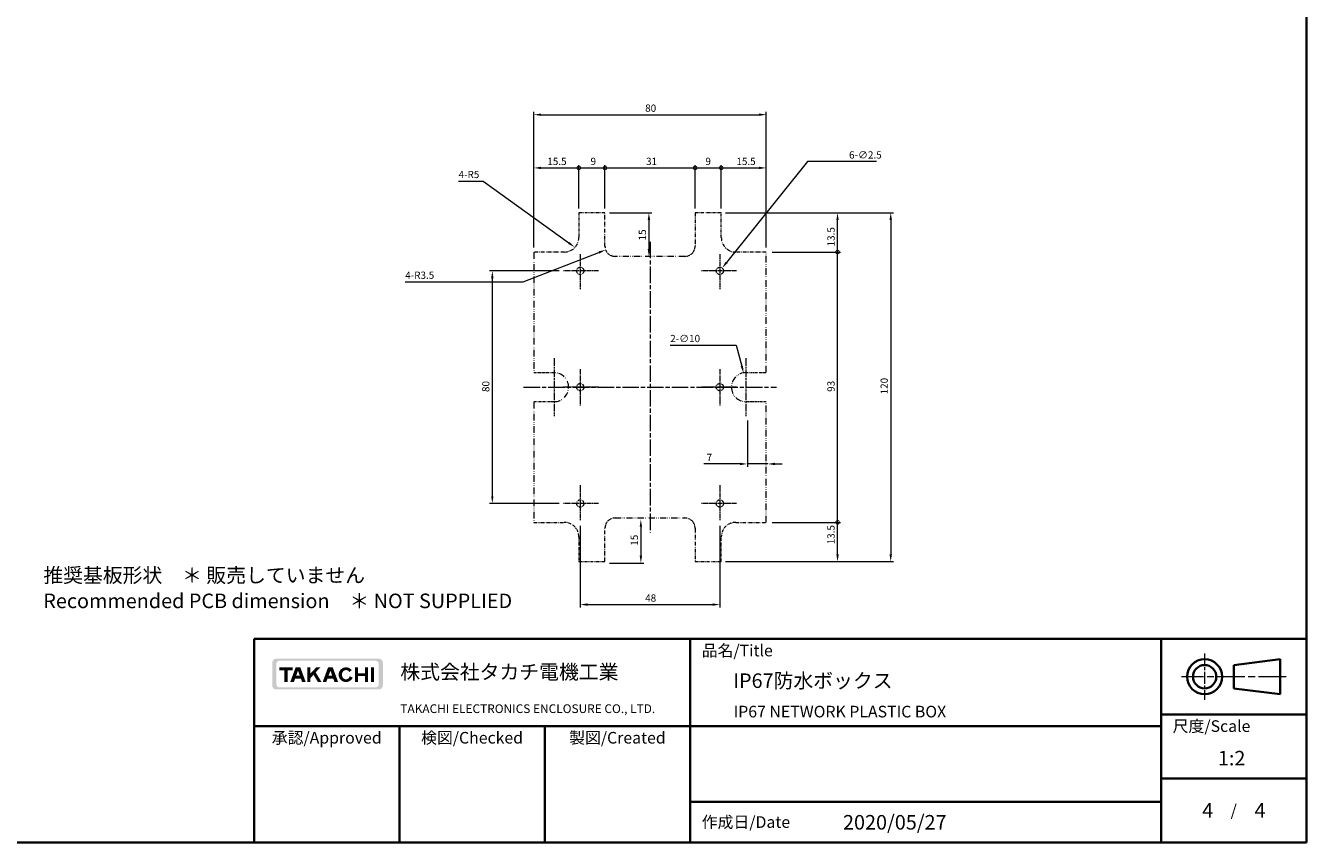
# Model space of a CAD drawing. Units: millimetres. Extents: x -431 to 2336, y -53 to 509.
# Drawn here: x 1896 to 2336, y -53 to 228 of the extents above; entities that cross this region are included whole.
import ezdxf
from ezdxf.enums import TextEntityAlignment as Align

# ---------------------------------------------------------------- set-up
doc = ezdxf.new("R2010")
doc.units = ezdxf.units.MM
doc.linetypes.add('CHAIN', pattern=[0.35429999999999995, 0.2362, -0.0295, 0.0591, -0.0295])
doc.linetypes.add('DASH_DOUBLE_DOT', pattern=[0.43979999999999997, 0.24, -0.06, 0.0098, -0.06, 0.01, -0.06])
doc.layers.get('Defpoints').update_dxf_attribs({"lineweight": 25})
for name, color, linetype, lineweight in [('Border (ISO)', 7, 'Continuous', 35), ('Center Mark (ISO)', 131, 'Continuous', 18), ('Centerline (ISO)', 131, 'Continuous', 18), ('Dimension (ISO)', 7, 'Continuous', 18), ('Hatch (ISO)', 1, 'Continuous', 18), ('Symbol (ISO)', 7, 'Continuous', 18), ('Title (ISO)', 7, 'Continuous', 35), ('Visible (ISO)', 7, 'Continuous', 35)]:
    doc.layers.add(name, color=color, linetype=linetype, lineweight=lineweight)
doc.styles.add('Note Text (TK)', font='txt')
doc.styles.add('文字スタイル67', font='arial.ttf')
doc.dimstyles.new('Default - Method 1b (TK)', dxfattribs={"dimtxt": 2.5, "dimasz": 2.5, "dimexe": 1, "dimexo": 1.499999999999999, "dimgap": 1, "dimtad": 1, "dimtoh": 1, "dimrnd": 1e-08, "dimdsep": 46, "dimtxsty": 'Note Text (TK)', "dimcen": 0.09, "dimdle": 5, "dimclrd": 100, "dimclre": 100, "dimclrt": 7, "dimadec": 1, "dimazin": 1, "dimtfac": 1, "dimtmove": 0, "dimatfit": 3, "dimfxl": 1, "dimtolj": 1, "dimlwd": -1, "dimlwe": -1, "dimarcsym": 0})

# ---------------------------------------------------------------- blocks, each defined once
blk = doc.blocks.new('図面枠 tk図枠')
at = {"layer": 'Border (ISO)'}
for p in [(405.4999999999999, 289), (14.50000000000001, 8.000000000000007)]:
    blk.add_line(p, (405.4999999999999, 8.000000000000007), dxfattribs=at)
blk = doc.blocks.new('表題欄 tk表題欄')
at = {"layer": 'Hatch (ISO)'}
h = blk.add_hatch(color=256, dxfattribs=at)
edge = h.paths.add_edge_path(flags=0)
edge.add_arc((95.57537688673352, 236.2990653650367), 0.5958259999999996, 269.9999999999897, 360)
edge.add_line((96.17120288673351, 236.2990653650368), (96.17120288673348, 239.7107813650365))
edge.add_arc((95.5753768867335, 239.7107813650366), 0.5958259999999996, 0, 90.0000000000068)
edge.add_line((95.57537688673342, 240.3066073650366), (79.13710888673356, 240.3066073650366))
edge.add_arc((79.13710888673353, 239.7107813650366), 0.5958259999999996, 89.99999999999744, 180)
edge.add_line((78.54128288673353, 239.7107813650365), (78.54128288673331, 236.2990653650368))
edge.add_arc((79.13710888673332, 236.2990653650365), 0.5958259999999996, 180, 270.0000000000231)
edge.add_line((79.13710888673356, 235.7032393650365), (95.57537688673342, 235.7032393650367))
edge = h.paths.add_edge_path()
edge.add_line((77.83935088673357, 239.9556413650366), (77.83935088673357, 236.0542053650368))
edge.add_arc((78.54128288673346, 236.0542053650367), 0.7019319999998935, 180, 270.0000000000087)
edge.add_line((78.54128288673357, 235.3522733650368), (96.17120288673352, 235.3522733650368))
edge.add_arc((96.17120288673351, 236.0542053650367), 0.7019319999998921, 270, 360)
edge.add_line((96.8731348867334, 236.0542053650368), (96.87313488673352, 239.9556413650366))
edge.add_arc((96.1712028867336, 239.9556413650367), 0.7019319999998921, 0, 90.00000000000873)
edge.add_line((96.17120288673348, 240.6575733650367), (78.54128288673357, 240.6575733650366))
edge.add_arc((78.54128288673357, 239.9556413650366), 0.7019319999999984, 90, 180)
for points in [[(79.07181288673355, 239.1476033650369), (79.07181288673355, 238.6578833650367), (79.92066088673353, 238.6578833650367), (79.92066088673353, 236.6581933650368), (80.50832488673353, 236.6581933650368), (80.50832488673353, 238.6578833650367), (81.35717288673355, 238.6578833650367), (81.35717288673355, 239.1476033650369)], [(85.68407849525303, 236.6581933650368), (84.9434673993943, 237.8918698287545), (84.41792288673358, 237.3246628822781), (84.41792288673358, 236.6581933650368), (83.89555488673355, 236.6581933650368), (83.89555488673355, 239.1476033650369), (84.41792288673358, 239.1476033650369), (84.41792288673358, 238.0993979968839), (85.38913556809511, 239.1476033650369), (86.10696490847272, 239.1476033650369), (85.31925422435492, 238.2974470774499), (86.30334488673353, 236.6581933650368)], [(92.09142939614459, 239.1476033650369), (92.09142939614459, 236.6581933650368), (92.60971639614465, 236.6581933650368), (92.60971639614465, 237.6580383650368), (93.76872039614462, 237.6580383650368), (93.76872039614462, 236.6581933650368), (94.28700739614459, 236.6581933650368), (94.28700739614459, 239.1476033650369), (93.76872039614462, 239.1476033650369), (93.76872039614462, 238.1477583650367), (92.60971639614465, 238.1477583650367), (92.60971639614465, 239.1476033650369)], [(94.84202339614467, 239.1476033650369), (94.84202339614467, 236.6581933650368), (95.36439139614473, 236.6581933650368), (95.36439139614473, 239.1476033650369)]]:
    blk.add_hatch(color=256, dxfattribs=at).paths.add_polyline_path(points)
h = blk.add_hatch(color=256, dxfattribs=at)
h.paths.add_polyline_path([(82.59020695886475, 237.7110913650368), (81.95242681460243, 237.7110913650368), (82.27131688673356, 238.5794973650367)], flags=0)
h.paths.add_polyline_path([(82.77903014574996, 237.1968853650368), (81.76360362771717, 237.1968853650368), (81.56578886050404, 236.6581933650368), (80.94907288673355, 236.6581933650368), (81.86321688673357, 239.1476033650369), (82.67941688673353, 239.1476033650369), (83.59356088673351, 236.6581933650368), (82.97684491296302, 236.6581933650368)])
h = blk.add_hatch(color=256, dxfattribs=at)
h.paths.add_polyline_path([(87.52707281460246, 237.7110913650368), (88.16485295886469, 237.7110913650368), (87.84596288673359, 238.5794973650367)], flags=0)
h.paths.add_polyline_path([(87.14043486050403, 236.6581933650368), (87.3382496277172, 237.1968853650368), (88.35367614574989, 237.1968853650368), (88.551490912963, 236.6581933650368), (89.16820688673343, 236.6581933650368), (88.25406288673352, 239.1476033650369), (87.43786288673356, 239.1476033650369), (86.52371888673358, 236.6581933650368)])
h = blk.add_hatch(color=256, dxfattribs=at)
edge = h.paths.add_edge_path()
edge.add_arc((90.52309888673334, 237.9028983650369), 1.273272000000011, 38.55054079078439, 336.5820184016556)
edge.add_line((91.69149139614446, 237.3968543650369), (91.17255542714857, 237.6216113977801))
edge.add_ellipse((90.52309888673352, 237.9028983650369), major_axis=(0, -0.7998759999999119), ratio=0.8673469387756529, start_angle=128.5505407907963, end_angle=426.582018401653, ccw=False)
edge.add_line((91.09381514418376, 238.3576891122095), (91.51887237036831, 238.6964075050431))
at = {"layer": 'Title (ISO)'}
for p, q in [((74.70882392282105, 244.052739026017), (255.7088239228211, 244.052739026017)), ((74.70882392282105, 209.052739026017), (74.70882392282105, 244.052739026017)), ((149.7088239228211, 244.052739026017), (149.7088239228211, 209.052739026017)), ((230.7088239228211, 244.052739026017), (230.7088239228211, 209.052739026017)), ((255.7088239228211, 244.052739026017), (255.7088239228211, 209.052739026017)), ((243.2088239228211, 239.552739026017), (251.2088239228211, 240.5527390260171)), ((251.2088239228211, 234.552739026017), (251.2088239228211, 240.5527390260171)), ((243.2088239228211, 239.552739026017), (243.2088239228211, 235.552739026017)), ((243.2088239228211, 235.552739026017), (251.2088239228211, 234.552739026017)), ((230.7088239228211, 231.052739026017), (255.7088239228211, 231.052739026017)), ((74.70882392282105, 229.052739026017), (230.7088239228211, 229.052739026017)), ((99.70882392282108, 229.052739026017), (99.70882392282108, 209.052739026017)), ((124.708823922821, 229.052739026017), (124.708823922821, 209.052739026017)), ((230.7088239228211, 220.052739026017), (255.7088239228211, 220.052739026017)), ((149.7088239228211, 216.052739026017), (230.7088239228211, 216.052739026017)), ((255.7088239228211, 209.052739026017), (74.70882392282105, 209.052739026017))]:
    blk.add_line(p, q, dxfattribs=at)
at = {"layer": 'Title (ISO)', "color": 4, "linetype": 'CHAIN', "lineweight": 18, "ltscale": 8.889559745788574}
blk.add_line((238.2088239228211, 241.552739026017), (238.2088239228211, 233.552739026017), dxfattribs=at)
at = {"layer": 'Title (ISO)', "color": 4, "linetype": 'CHAIN', "lineweight": 18, "ltscale": 20.00163269042969}
blk.add_line((252.2088239228211, 237.552739026017), (234.2088239228211, 237.552739026017), dxfattribs=at)
at = {"layer": 'Title (ISO)'}
for radius in [3, 2]:
    blk.add_circle((238.2088239228211, 237.552739026017), radius, dxfattribs=at)
at = {"layer": 'Title (ISO)', "color": 1, "char_height": 2.000000029802322, "line_spacing_factor": 1.5, "style": 'Note Text (TK)'}
for s, insert, attachment_point in [('\\fＭＳ Ｐゴシック|b0|i0;\\H2.0000;品名/Title', (151.708823922821, 242.052739026017), 4), ('\\fＭＳ Ｐゴシック|b0|i0;\\H2.0000;尺度/Scale', (232.7088239228211, 229.052739026017), 4), ('\\fＭＳ Ｐゴシック|b0|i0;\\H2.0000;承認/Approved', (87.20882392282108, 227.052739026017), 5), ('\\fＭＳ Ｐゴシック|b0|i0;\\H2.0000;検図/Checked', (112.208823922821, 227.052739026017), 5), ('\\fＭＳ Ｐゴシック|b0|i0;\\H2.0000;製図/Created', (137.2088239228211, 227.052739026017), 5), ('\\fＭＳ Ｐゴシック|b0|i0;\\H2.0000;作成日/Date', (151.708823922821, 212.552739026017), 4)]:
    blk.add_mtext(s, dxfattribs=dict(at, insert=insert, attachment_point=attachment_point))
at = {"layer": 'Title (ISO)', "color": 7, "line_spacing_factor": 1.5, "style": 'Note Text (TK)'}
for s, insert, char_height, attachment_point in [('株式会社タカチ電機工業', (99.87313488673345, 238.052739026017), 2.5, 4), ('\\fArial|b0|i0;\\H1.4986;TAKACHI ELECTRONICS ENCLOSURE CO., LTD.', (99.87313488673342, 232.052739026017), 1.49859994649887, 4), ('\\fＭＳ Ｐゴシック|b0|i0;\\H2.0000;/', (243.2088239228211, 214.552739026017), 2.000000029802322, 5)]:
    blk.add_mtext(s, dxfattribs=dict(at, insert=insert, char_height=char_height, attachment_point=attachment_point))
at = {"layer": 'Title (ISO)', "color": 7}
for tag, p, height, style in [('<品名>_001', (157.4531421008293, 235.6038753494372), 2.5, 'Note Text (TK)'), ('<Title>_001', (157.1876779380953, 230.5513747487906), 2.000000029802322, '文字スタイル67'), ('<尺度>_001', (241.3196193166189, 222.302739026017), 2.5, 'Note Text (TK)'), ('<ページ_No.>_001', (238.0980284456275, 213.302739026017), 2.5, 'Note Text (TK)'), ('<総ページ数>_001', (246.7855284409709, 213.302739026017), 2.5, 'Note Text (TK)'), ('作成日_001', (175.6179145609817, 211.2601253517655), 2.5, 'Note Text (TK)')]:
    blk.add_attdef(tag, p, '', height=height, dxfattribs=dict(at, style=style))
at = {"layer": 'Title (ISO)', "color": 7, "style": 'Note Text (TK)'}
blk.add_attdef('<承認>', text='', height=2.5, dxfattribs=at).set_placement((87.20882392282108, 217.052739026017), align=Align.MIDDLE_CENTER)
blk = doc.blocks.new('_DotSmall')
at = {"color": 0, "linetype": 'ByBlock', "const_width": 0.5}
blk.add_lwpolyline([(-0.0625, 0, 1), (0.0625, 0, 1)], format="xyb", close=True, dxfattribs=at)
blk = doc.blocks.new('*D128')
at = {"layer": 'Defpoints', "color": 0}
for p in [(2085.881685039292, 179.4417935250613), (2085.881685039292, 164.0074447238727), (2070.381685039292, 150.5074447238727)]:
    blk.add_point(p, dxfattribs=at)
at = {"layer": 'Dimension (ISO)', "color": 100}
for p, q in [((2070.381685039292, 152.0074447238727), (2070.381685039292, 180.4417935250613)), ((2072.881685039292, 179.4417935250613), (2085.881685039292, 179.4417935250613)), ((2085.881685039292, 165.5074447238727), (2085.881685039292, 180.4417935250613))]:
    blk.add_line(p, q, dxfattribs=at)
blk.add_solid([(2072.881685039292, 179.8584601917279), (2072.881685039292, 179.0251268583946), (2070.381685039292, 179.4417935250613)], dxfattribs=at)
at = {"layer": 'Dimension (ISO)', "color": 100, "xscale": 2.5, "yscale": 2.5, "zscale": 2.5}
blk.add_blockref('_DotSmall', (2085.881685039292, 179.4417935250613), dxfattribs=at)
at = {"layer": 'Dimension (ISO)', "color": 7, "insert": (2075.049185039292, 181.6917935250613), "char_height": 2.5, "attachment_point": 4, "style": 'Note Text (TK)'}
blk.add_mtext('\\A1;15.5', dxfattribs=at)
blk = doc.blocks.new('*D129')
at = {"layer": 'Defpoints', "color": 0}
for p in [(2094.881685039292, 179.4417935250613), (2085.881685039292, 164.0074447238727), (2094.881685039292, 164.0074447238727)]:
    blk.add_point(p, dxfattribs=at)
at = {"layer": 'Dimension (ISO)', "color": 100}
for p, q in [((2085.881685039292, 165.5074447238727), (2085.881685039292, 180.4417935250613)), ((2085.881685039292, 179.4417935250613), (2094.881685039292, 179.4417935250613)), ((2094.881685039292, 165.5074447238727), (2094.881685039292, 180.4417935250613))]:
    blk.add_line(p, q, dxfattribs=at)
at = {"layer": 'Dimension (ISO)', "color": 100, "xscale": 2.5, "yscale": 2.5, "zscale": 2.5, "rotation": 180}
blk.add_blockref('_DotSmall', (2085.881685039292, 179.4417935250613), dxfattribs=at)
at = {"layer": 'Dimension (ISO)', "color": 100, "xscale": 2.5, "yscale": 2.5, "zscale": 2.5}
blk.add_blockref('_DotSmall', (2094.881685039292, 179.4417935250613), dxfattribs=at)
at = {"layer": 'Dimension (ISO)', "color": 7, "insert": (2089.921457766564, 181.6917935250613), "char_height": 2.5, "attachment_point": 4, "style": 'Note Text (TK)'}
blk.add_mtext('\\A1;9', dxfattribs=at)
blk = doc.blocks.new('*D130')
at = {"layer": 'Defpoints', "color": 0}
for p in [(2125.881685039292, 179.4417935250613), (2094.881685039292, 164.0074447238727), (2125.881685039292, 164.0074447238727)]:
    blk.add_point(p, dxfattribs=at)
at = {"layer": 'Dimension (ISO)', "color": 100}
for p, q in [((2094.881685039292, 165.5074447238727), (2094.881685039292, 180.4417935250613)), ((2094.881685039292, 179.4417935250613), (2125.881685039292, 179.4417935250613)), ((2125.881685039292, 165.5074447238727), (2125.881685039292, 180.4417935250613))]:
    blk.add_line(p, q, dxfattribs=at)
at = {"layer": 'Dimension (ISO)', "color": 100, "xscale": 2.5, "yscale": 2.5, "zscale": 2.5, "rotation": 180}
blk.add_blockref('_DotSmall', (2094.881685039292, 179.4417935250613), dxfattribs=at)
at = {"layer": 'Dimension (ISO)', "color": 100, "xscale": 2.5, "yscale": 2.5, "zscale": 2.5}
blk.add_blockref('_DotSmall', (2125.881685039292, 179.4417935250613), dxfattribs=at)
at = {"layer": 'Dimension (ISO)', "color": 7, "insert": (2109.016741857474, 181.6917935250613), "char_height": 2.5, "attachment_point": 4, "style": 'Note Text (TK)'}
blk.add_mtext('\\A1;31', dxfattribs=at)
blk = doc.blocks.new('*D131')
at = {"layer": 'Defpoints', "color": 0}
for p in [(2134.881685039292, 179.4417935250613), (2125.881685039292, 164.0074447238727), (2134.881685039292, 164.0074447238727)]:
    blk.add_point(p, dxfattribs=at)
at = {"layer": 'Dimension (ISO)', "color": 100}
for p, q in [((2125.881685039292, 165.5074447238727), (2125.881685039292, 180.4417935250613)), ((2125.881685039292, 179.4417935250613), (2134.881685039292, 179.4417935250613)), ((2134.881685039292, 165.5074447238727), (2134.881685039292, 180.4417935250613))]:
    blk.add_line(p, q, dxfattribs=at)
at = {"layer": 'Dimension (ISO)', "color": 100, "xscale": 2.5, "yscale": 2.5, "zscale": 2.5, "rotation": 180}
blk.add_blockref('_DotSmall', (2125.881685039292, 179.4417935250613), dxfattribs=at)
at = {"layer": 'Dimension (ISO)', "color": 100, "xscale": 2.5, "yscale": 2.5, "zscale": 2.5}
blk.add_blockref('_DotSmall', (2134.881685039292, 179.4417935250613), dxfattribs=at)
at = {"layer": 'Dimension (ISO)', "color": 7, "insert": (2129.421457766564, 181.6917935250613), "char_height": 2.5, "attachment_point": 4, "style": 'Note Text (TK)'}
blk.add_mtext('\\A1;9', dxfattribs=at)
blk = doc.blocks.new('*D132')
at = {"layer": 'Defpoints', "color": 0}
for p in [(2150.381685039292, 179.4417935250613), (2134.881685039292, 164.0074447238727), (2150.381685039292, 150.5074447238727)]:
    blk.add_point(p, dxfattribs=at)
at = {"layer": 'Dimension (ISO)', "color": 100}
for p, q in [((2134.881685039292, 165.5074447238727), (2134.881685039292, 180.4417935250613)), ((2134.881685039292, 179.4417935250613), (2147.881685039292, 179.4417935250613)), ((2150.381685039292, 152.0074447238727), (2150.381685039292, 180.4417935250613))]:
    blk.add_line(p, q, dxfattribs=at)
blk.add_solid([(2147.881685039292, 179.8584601917279), (2147.881685039292, 179.0251268583946), (2150.381685039292, 179.4417935250613)], dxfattribs=at)
at = {"layer": 'Dimension (ISO)', "color": 100, "xscale": 2.5, "yscale": 2.5, "zscale": 2.5, "rotation": 180}
blk.add_blockref('_DotSmall', (2134.881685039292, 179.4417935250613), dxfattribs=at)
at = {"layer": 'Dimension (ISO)', "color": 7, "insert": (2140.089185039292, 181.6917935250613), "char_height": 2.5, "attachment_point": 4, "style": 'Note Text (TK)'}
blk.add_mtext('\\A1;15.5', dxfattribs=at)
blk = doc.blocks.new('*D133')
at = {"layer": 'Defpoints', "color": 0}
for p in [(2150.881685039292, 57.50744472387274), (2174.881685039292, 57.50744472387273), (2134.881685039292, 44.00744472387273)]:
    blk.add_point(p, dxfattribs=at)
at = {"layer": 'Dimension (ISO)', "color": 100}
for p, q in [((2152.381685039292, 57.50744472387274), (2175.881685039292, 57.50744472387273)), ((2174.881685039292, 46.50744472387272), (2174.881685039292, 57.50744472387273)), ((2136.381685039292, 44.00744472387273), (2175.881685039292, 44.00744472387272))]:
    blk.add_line(p, q, dxfattribs=at)
blk.add_solid([(2174.465018372626, 46.50744472387272), (2175.298351705959, 46.50744472387272), (2174.881685039292, 44.00744472387272)], dxfattribs=at)
at = {"layer": 'Dimension (ISO)', "color": 100, "xscale": 2.5, "yscale": 2.5, "zscale": 2.5, "rotation": 90}
blk.add_blockref('_DotSmall', (2174.881685039292, 57.50744472387273), dxfattribs=at)
at = {"layer": 'Dimension (ISO)', "color": 7, "insert": (2172.631685039292, 49.94494472387284), "char_height": 2.5, "attachment_point": 4, "rotation": 90, "style": 'Note Text (TK)'}
blk.add_mtext('\\A1;13.5', dxfattribs=at)
blk = doc.blocks.new('*D134')
at = {"layer": 'Defpoints', "color": 0}
for p in [(2134.881685039292, 164.0074447238727), (2174.881685039292, 164.0074447238727), (2150.881685039292, 150.5074447238727)]:
    blk.add_point(p, dxfattribs=at)
at = {"layer": 'Dimension (ISO)', "color": 100}
for p, q in [((2136.381685039292, 164.0074447238727), (2175.881685039292, 164.0074447238727)), ((2174.881685039292, 150.5074447238727), (2174.881685039292, 161.5074447238727)), ((2152.381685039292, 150.5074447238727), (2175.881685039292, 150.5074447238727))]:
    blk.add_line(p, q, dxfattribs=at)
blk.add_solid([(2174.465018372626, 161.5074447238727), (2175.298351705959, 161.5074447238727), (2174.881685039292, 164.0074447238727)], dxfattribs=at)
at = {"layer": 'Dimension (ISO)', "color": 100, "xscale": 2.5, "yscale": 2.5, "zscale": 2.5, "rotation": 270}
blk.add_blockref('_DotSmall', (2174.881685039292, 150.5074447238727), dxfattribs=at)
at = {"layer": 'Dimension (ISO)', "color": 7, "insert": (2172.631685039292, 152.4449447238729), "char_height": 2.5, "attachment_point": 4, "rotation": 90, "style": 'Note Text (TK)'}
blk.add_mtext('\\A1;13.5', dxfattribs=at)
blk = doc.blocks.new('*D135')
at = {"layer": 'Defpoints', "color": 0}
for p in [(2150.881685039292, 150.5074447238727), (2174.881685039292, 150.5074447238727), (2150.881685039292, 57.50744472387274)]:
    blk.add_point(p, dxfattribs=at)
at = {"layer": 'Dimension (ISO)', "color": 100}
for p, q in [((2152.381685039292, 150.5074447238727), (2175.881685039292, 150.5074447238727)), ((2174.881685039292, 57.50744472387273), (2174.881685039292, 150.5074447238727)), ((2152.381685039292, 57.50744472387274), (2175.881685039292, 57.50744472387273))]:
    blk.add_line(p, q, dxfattribs=at)
at = {"layer": 'Dimension (ISO)', "color": 100, "xscale": 2.5, "yscale": 2.5, "zscale": 2.5}
for p, rotation in [((2174.881685039292, 150.5074447238727), 90), ((2174.881685039292, 57.50744472387273), 270)]:
    blk.add_blockref('_DotSmall', p, dxfattribs=dict(at, rotation=rotation))
at = {"layer": 'Dimension (ISO)', "color": 7, "insert": (2172.631685039292, 102.4010242693273), "char_height": 2.5, "attachment_point": 4, "rotation": 90, "style": 'Note Text (TK)'}
blk.add_mtext('\\A1;93', dxfattribs=at)
blk = doc.blocks.new('*D136')
at = {"layer": 'Defpoints', "color": 0}
for p in [(2094.881685039292, 164.0074447238727), (2109.99695298418, 149.0074447238727), (2109.99695298418, 149.0074447238727)]:
    blk.add_point(p, dxfattribs=at)
at = {"layer": 'Dimension (ISO)', "color": 100}
for p, q in [((2096.381685039292, 164.0074447238727), (2110.99695298418, 164.0074447238727)), ((2109.99695298418, 161.5074447238727), (2109.99695298418, 151.5074447238727))]:
    blk.add_line(p, q, dxfattribs=at)
for points in [[(2109.580286317514, 161.5074447238727), (2110.413619650847, 161.5074447238727), (2109.99695298418, 164.0074447238727)], [(2109.580286317514, 151.5074447238727), (2110.413619650847, 151.5074447238727), (2109.99695298418, 149.0074447238727)]]:
    blk.add_solid(points, dxfattribs=at)
at = {"layer": 'Dimension (ISO)', "color": 7, "insert": (2107.746952984181, 154.5008738884815), "char_height": 2.5, "attachment_point": 4, "rotation": 90, "style": 'Note Text (TK)'}
blk.add_mtext('\\A1;15', dxfattribs=at)
blk = doc.blocks.new('*D137')
at = {"layer": 'Defpoints', "color": 0}
for p in [(2133.600514683336, 143.0316000256886), (2135.162855395249, 144.9832894220566)]:
    blk.add_point(p, dxfattribs=at)
at = {"layer": 'Dimension (ISO)', "color": 100}
for p, q in [((2164.525927793753, 181.6638909118484), (2136.725196107162, 146.9349788184253)), ((2188.296194256219, 181.6638909118484), (2164.525927793753, 181.6638909118484)), ((2134.291685039292, 144.0074447238725), (2134.471685039292, 144.0074447238723)), ((2134.381685039292, 143.9174447238724), (2134.381685039292, 144.0974447238725))]:
    blk.add_line(p, q, dxfattribs=at)
blk.add_solid([(2136.399914541101, 147.1953689370775), (2137.050477673223, 146.674588699773), (2135.162855395249, 144.9832894220566)], dxfattribs=at)
at = {"layer": 'Dimension (ISO)', "color": 7, "insert": (2178.850171528946, 183.9138909118484), "char_height": 2.5, "attachment_point": 4, "style": 'Note Text (TK)'}
blk.add_mtext('\\A1;6-∅2.5', dxfattribs=at)
blk = doc.blocks.new('*D138')
at = {"layer": 'Defpoints', "color": 0}
for p in [(2150.881685039292, 99.00744472387275), (2143.881685039292, 94.00744472387275), (2143.881685039292, 77.59898096512585)]:
    blk.add_point(p, dxfattribs=at)
at = {"layer": 'Dimension (ISO)', "color": 100}
for p, q in [((2143.881685039292, 92.50744472387275), (2143.881685039292, 76.59898096512585)), ((2141.381685039292, 77.59898096512585), (2128.857537271803, 77.59898096512585)), ((2150.881685039292, 77.59898096512585), (2143.881685039292, 77.59898096512585)), ((2153.381685039292, 77.59898096512585), (2155.881685039292, 77.59898096512585))]:
    blk.add_line(p, q, dxfattribs=at)
for points in [[(2141.381685039292, 78.01564763179252), (2141.381685039292, 77.18231429845918), (2143.881685039292, 77.59898096512585)], [(2153.381685039292, 78.01564763179252), (2153.381685039292, 77.18231429845918), (2150.881685039292, 77.59898096512585)]]:
    blk.add_solid(points, dxfattribs=at)
at = {"layer": 'Dimension (ISO)', "color": 7, "insert": (2129.857537271803, 79.84898096512585), "char_height": 2.5, "attachment_point": 4, "style": 'Note Text (TK)'}
blk.add_mtext('\\A1;7', dxfattribs=at)
blk = doc.blocks.new('*D139')
at = {"layer": 'Defpoints', "color": 0}
for p in [(2150.381685039292, 197.754859439746), (2070.381685039292, 150.5074447238727), (2150.381685039292, 150.5074447238727)]:
    blk.add_point(p, dxfattribs=at)
at = {"layer": 'Dimension (ISO)', "color": 100}
for p, q in [((2070.381685039292, 152.0074447238727), (2070.381685039292, 198.754859439746)), ((2150.381685039292, 152.0074447238727), (2150.381685039292, 198.754859439746)), ((2072.881685039292, 197.754859439746), (2147.881685039292, 197.754859439746))]:
    blk.add_line(p, q, dxfattribs=at)
for points in [[(2072.881685039292, 198.1715261064127), (2072.881685039292, 197.3381927730794), (2070.381685039292, 197.754859439746)], [(2147.881685039292, 198.1715261064127), (2147.881685039292, 197.3381927730794), (2150.381685039292, 197.754859439746)]]:
    blk.add_solid(points, dxfattribs=at)
at = {"layer": 'Dimension (ISO)', "color": 7, "insert": (2108.712650948383, 200.0048594397461), "char_height": 2.5, "attachment_point": 4, "style": 'Note Text (TK)'}
blk.add_mtext('\\A1;80', dxfattribs=at)
blk = doc.blocks.new('*D140')
at = {"layer": 'Defpoints', "color": 0}
for p in [(2134.881685039292, 164.0074447238727), (2134.881685039292, 44.00744472387273), (2193.174592740151, 44.00744472387271)]:
    blk.add_point(p, dxfattribs=at)
at = {"layer": 'Dimension (ISO)', "color": 100}
for p, q in [((2136.381685039292, 164.0074447238727), (2194.174592740151, 164.0074447238727)), ((2193.174592740151, 161.5074447238727), (2193.174592740151, 46.50744472387271)), ((2136.381685039292, 44.00744472387273), (2194.174592740151, 44.00744472387271))]:
    blk.add_line(p, q, dxfattribs=at)
for points in [[(2192.757926073484, 161.5074447238727), (2193.591259406817, 161.5074447238727), (2193.174592740151, 164.0074447238727)], [(2192.757926073484, 46.50744472387271), (2193.591259406817, 46.50744472387271), (2193.174592740151, 44.00744472387271)]]:
    blk.add_solid(points, dxfattribs=at)
at = {"layer": 'Dimension (ISO)', "color": 7, "insert": (2190.924592740151, 101.5358538147818), "char_height": 2.5, "attachment_point": 4, "rotation": 90, "style": 'Note Text (TK)'}
blk.add_mtext('\\A1;120', dxfattribs=at)
blk = doc.blocks.new('*D141')
at = {"layer": 'Defpoints', "color": 0}
for p in [(2086.381685039292, 57.75744472387275), (2134.381685039292, 57.75744472387275), (2134.381685039292, 29.21068992908961)]:
    blk.add_point(p, dxfattribs=at)
at = {"layer": 'Dimension (ISO)', "color": 100}
for p, q in [((2086.381685039292, 56.25744472387275), (2086.381685039292, 28.21068992908961)), ((2134.381685039292, 56.25744472387275), (2134.381685039292, 28.21068992908961)), ((2088.881685039292, 29.21068992908961), (2131.881685039292, 29.21068992908961))]:
    blk.add_line(p, q, dxfattribs=at)
for points in [[(2088.881685039292, 29.62735659575628), (2088.881685039292, 28.79402326242294), (2086.381685039292, 29.21068992908961)], [(2131.881685039292, 29.62735659575628), (2131.881685039292, 28.79402326242294), (2134.381685039292, 29.21068992908961)]]:
    blk.add_solid(points, dxfattribs=at)
at = {"layer": 'Dimension (ISO)', "color": 7, "insert": (2108.712650948383, 31.46068992908961), "char_height": 2.5, "attachment_point": 4, "style": 'Note Text (TK)'}
blk.add_mtext('\\A1;48', dxfattribs=at)
blk = doc.blocks.new('*D142')
at = {"layer": 'Defpoints', "color": 0}
for p in [(2080.631685039292, 144.0074447238727), (2056.131685039292, 64.00744472387277), (2080.631685039292, 64.00744472387275)]:
    blk.add_point(p, dxfattribs=at)
at = {"layer": 'Dimension (ISO)', "color": 100}
for p, q in [((2079.131685039292, 144.0074447238727), (2055.131685039292, 144.0074447238727)), ((2056.131685039292, 141.5074447238727), (2056.131685039292, 66.50744472387277)), ((2079.131685039292, 64.00744472387277), (2055.131685039292, 64.00744472387277))]:
    blk.add_line(p, q, dxfattribs=at)
for points in [[(2055.715018372625, 141.5074447238727), (2056.548351705958, 141.5074447238727), (2056.131685039292, 144.0074447238727)], [(2055.715018372625, 66.50744472387277), (2056.548351705958, 66.50744472387277), (2056.131685039292, 64.00744472387277)]]:
    blk.add_solid(points, dxfattribs=at)
at = {"layer": 'Dimension (ISO)', "color": 7, "insert": (2053.881685039292, 102.3384106329636), "char_height": 2.5, "attachment_point": 4, "rotation": 90, "style": 'Note Text (TK)'}
blk.add_mtext('\\A1;80', dxfattribs=at)
blk = doc.blocks.new('*D143')
at = {"layer": 'Defpoints', "color": 0}
for p in [(2084.494646433632, 152.1643423451611), (2088.54926273347, 149.2385797674594)]:
    blk.add_point(p, dxfattribs=at)
at = {"layer": 'Dimension (ISO)', "color": 100}
for p, q in [((2044.522612916309, 174.9356839090897), (2052.937385643585, 174.9356839090895)), ((2052.937385643585, 174.9356839090895), (2082.467338283712, 153.6272236340121))]:
    blk.add_line(p, q, dxfattribs=at)
blk.add_solid([(2082.711151831854, 153.9651083256653), (2082.22352473557, 153.2893389423586), (2084.494646433632, 152.1643423451611)], dxfattribs=at)
at = {"layer": 'Dimension (ISO)', "color": 7, "insert": (2044.522612916309, 177.1856839090895), "char_height": 2.5, "attachment_point": 4, "style": 'Note Text (TK)'}
blk.add_mtext('\\A1;4-R5', dxfattribs=at)
blk = doc.blocks.new('*D144')
at = {"layer": 'Defpoints', "color": 0}
for p in [(2095.116938521038, 151.2459257301402), (2098.381685039293, 152.5074447238728)]:
    blk.add_point(p, dxfattribs=at)
at = {"layer": 'Dimension (ISO)', "color": 100}
for p, q in [((2066.725844907552, 140.2754250661561), (2092.784976722285, 150.3448407346171)), ((2026.182244941852, 140.2754250661562), (2066.725844907552, 140.2754250661561))]:
    blk.add_line(p, q, dxfattribs=at)
blk.add_solid([(2092.634795889698, 150.7335010344093), (2092.935157554872, 149.9561804348251), (2095.116938521038, 151.2459257301402)], dxfattribs=at)
at = {"layer": 'Dimension (ISO)', "color": 7, "insert": (2026.182244941852, 142.5254250661561), "char_height": 2.5, "attachment_point": 4, "style": 'Note Text (TK)'}
blk.add_mtext('\\A1;4-R3.5', dxfattribs=at)
blk = doc.blocks.new('*D145')
at = {"layer": 'Defpoints', "color": 0}
for p in [(2107.226756387053, 58.50744472387273), (2094.881685039292, 43.50744472387272), (2107.226756387053, 43.50744472387272)]:
    blk.add_point(p, dxfattribs=at)
at = {"layer": 'Dimension (ISO)', "color": 100}
for p, q in [((2107.226756387053, 56.00744472387273), (2107.226756387053, 46.00744472387272)), ((2096.381685039292, 43.50744472387272), (2108.226756387053, 43.50744472387272))]:
    blk.add_line(p, q, dxfattribs=at)
for points in [[(2106.810089720386, 56.00744472387273), (2107.643423053719, 56.00744472387273), (2107.226756387053, 58.50744472387273)], [(2106.810089720386, 46.00744472387272), (2107.643423053719, 46.00744472387272), (2107.226756387053, 43.50744472387272)]]:
    blk.add_solid(points, dxfattribs=at)
at = {"layer": 'Dimension (ISO)', "color": 7, "insert": (2104.976756387053, 49.47335381478183), "char_height": 2.5, "attachment_point": 4, "rotation": 90, "style": 'Note Text (TK)'}
blk.add_mtext('\\A1;15', dxfattribs=at)
blk = doc.blocks.new('*D146')
at = {"layer": 'Defpoints', "color": 0}
for p in [(2142.587589813778, 108.8370738553178), (2145.175780264807, 99.17781559242798)]:
    blk.add_point(p, dxfattribs=at)
at = {"layer": 'Dimension (ISO)', "color": 100}
for p, q in [((2117.323173716775, 118.496332118208), (2139.99939936275, 118.496332118208)), ((2139.99939936275, 118.496332118208), (2141.940542201021, 111.2518884210403)), ((2143.791685039292, 104.0074447238729), (2143.971685039293, 104.007444723873)), ((2143.881685039292, 103.9174447238728), (2143.881685039292, 104.0974447238729))]:
    blk.add_line(p, q, dxfattribs=at)
blk.add_solid([(2142.343011295308, 111.3597296898331), (2141.538073106734, 111.1440471522475), (2142.587589813778, 108.8370738553178)], dxfattribs=at)
at = {"layer": 'Dimension (ISO)', "color": 7, "insert": (2117.323173716775, 120.7463321182078), "char_height": 2.5, "attachment_point": 4, "style": 'Note Text (TK)'}
blk.add_mtext('\\A1;2-∅10', dxfattribs=at)

msp = doc.modelspace()

# ---------------------------------------------------------------- linework, layer by layer
at = {"layer": 'Center Mark (ISO)', "linetype": 'CHAIN', "ltscale": 6.9449462890625}
for p, q in [((2086.381685039292, 149.7574447238728), (2086.381685039292, 137.7574447238727)), ((2134.381685039292, 149.7574447238728), (2134.381685039292, 137.7574447238727)), ((2092.631685039292, 144.0074447238727), (2080.631685039292, 144.0074447238727)), ((2140.131685039292, 144.0074447238727), (2128.131685039292, 144.0074447238727)), ((2086.381685039292, 110.2574447238727), (2086.381685039292, 97.75744472387275)), ((2134.381685039292, 110.2574447238727), (2134.381685039292, 97.75744472387275)), ((2092.631685039292, 104.0074447238727), (2080.631685039292, 104.0074447238727)), ((2140.131685039292, 104.0074447238727), (2128.131685039292, 104.0074447238727)), ((2086.381685039292, 70.25744472387275), (2086.381685039292, 58.25744472387275)), ((2134.381685039292, 70.25744472387275), (2134.381685039292, 58.25744472387275)), ((2092.631685039292, 64.00744472387275), (2080.631685039292, 64.00744472387275)), ((2140.131685039292, 64.00744472387275), (2128.131685039292, 64.00744472387275))]:
    msp.add_line(p, q, dxfattribs=at)
at = {"layer": 'Center Mark (ISO)', "linetype": 'CHAIN', "ltscale": 11.11197376251221}
for p, q in [((2077.381685039292, 114.0074447238727), (2077.381685039292, 94.00744472387275)), ((2143.381685039292, 114.0074447238727), (2143.381685039292, 94.00744472387275))]:
    msp.add_line(p, q, dxfattribs=at)
at = {"layer": 'Centerline (ISO)', "linetype": 'CHAIN', "ltscale": 23.99096870422363}
for p, q in [((2110.381685039292, 154.0074447238727), (2110.381685039292, 54.00744472387273)), ((2066.881685039292, 104.0074447238727), (2153.881685039292, 104.0074447238727))]:
    msp.add_line(p, q, dxfattribs=at)
at = {"layer": 'Visible (ISO)', "linetype": 'DASH_DOUBLE_DOT', "lineweight": 18, "ltscale": 4.252011775970458}
for p, q in [((2094.881685039292, 164.0074447238727), (2085.881685039292, 164.0074447238727)), ((2134.881685039292, 164.0074447238727), (2125.881685039292, 164.0074447238727)), ((2085.881685039292, 44.00744472387273), (2094.881685039292, 44.00744472387272)), ((2125.881685039292, 44.00744472387273), (2134.881685039292, 44.00744472387273))]:
    msp.add_line(p, q, dxfattribs=at)
at = {"layer": 'Visible (ISO)', "linetype": 'DASH_DOUBLE_DOT', "lineweight": 18, "ltscale": 3.804420948028564}
for p, q in [((2085.881685039292, 164.0074447238727), (2085.881685039292, 155.5074447238727)), ((2134.881685039292, 155.5074447238725), (2134.881685039292, 164.0074447238727)), ((2085.881685039291, 52.50744472387291), (2085.881685039292, 44.00744472387273)), ((2134.881685039292, 44.00744472387273), (2134.881685039292, 52.50744472387274))]:
    msp.add_line(p, q, dxfattribs=at)
at = {"layer": 'Visible (ISO)', "linetype": 'DASH_DOUBLE_DOT', "lineweight": 18, "ltscale": 5.147192955017089}
for p, q in [((2094.881685039292, 152.5074447238727), (2094.881685039292, 164.0074447238727)), ((2125.881685039292, 164.0074447238727), (2125.881685039292, 152.5074447238727)), ((2094.881685039292, 44.00744472387272), (2094.881685039292, 55.50744472387274)), ((2125.881685039292, 55.50744472387274), (2125.881685039292, 44.00744472387273))]:
    msp.add_line(p, q, dxfattribs=at)
at = {"layer": 'Visible (ISO)', "linetype": 'DASH_DOUBLE_DOT', "lineweight": 18, "ltscale": 9.549795150756834}
for p, q in [((2070.381685039292, 150.5074447238727), (2070.381685039292, 109.0074447238727)), ((2150.381685039292, 109.0074447238727), (2150.381685039292, 150.5074447238727)), ((2070.381685039292, 99.00744472387275), (2070.381685039292, 57.50744472387274)), ((2150.381685039292, 57.50744472387274), (2150.381685039292, 99.00744472387275))]:
    msp.add_line(p, q, dxfattribs=at)
at = {"layer": 'Visible (ISO)', "linetype": 'DASH_DOUBLE_DOT', "lineweight": 18, "ltscale": 4.9233980178833}
for p, q in [((2080.881685039292, 150.5074447238727), (2070.381685039292, 150.5074447238727)), ((2150.381685039292, 150.5074447238727), (2139.881685039292, 150.5074447238727)), ((2070.381685039292, 57.50744472387274), (2080.881685039292, 57.50744472387274)), ((2139.881685039292, 57.50744472387274), (2150.381685039292, 57.50744472387274))]:
    msp.add_line(p, q, dxfattribs=at)
at = {"layer": 'Visible (ISO)', "linetype": 'DASH_DOUBLE_DOT', "lineweight": 18, "ltscale": 8.716083526611328}
for p, q in [((2122.381685039292, 149.0074447238727), (2098.381685039292, 149.0074447238727)), ((2098.381685039292, 59.00744472387273), (2122.381685039292, 59.00744472387272))]:
    msp.add_line(p, q, dxfattribs=at)
at = {"layer": 'Visible (ISO)', "linetype": 'DASH_DOUBLE_DOT', "lineweight": 18, "ltscale": 3.133034944534301}
for p, q in [((2070.381685039292, 109.0074447238727), (2077.381685039292, 109.0074447238727)), ((2143.381685039292, 109.0074447238727), (2150.381685039292, 109.0074447238727)), ((2077.381685039292, 99.00744472387275), (2070.381685039292, 99.00744472387275)), ((2150.381685039292, 99.00744472387275), (2143.381685039292, 99.00744472387275))]:
    msp.add_line(p, q, dxfattribs=at)
at = {"layer": 'Visible (ISO)', "linetype": 'DASH_DOUBLE_DOT', "lineweight": 18, "ltscale": 3.51526927947998}
for centre in [(2086.381685039292, 144.0074447238727), (2134.381685039292, 144.0074447238727), (2086.381685039292, 104.0074447238727), (2134.381685039292, 104.0074447238727), (2086.381685039292, 64.00744472387275), (2134.381685039292, 64.00744472387275)]:
    msp.add_circle(centre, 1.25, dxfattribs=at)
at = {"layer": 'Visible (ISO)', "linetype": 'DASH_DOUBLE_DOT', "lineweight": 18, "ltscale": 4.9233980178833}
for centre, start, end in [((2080.881685039292, 155.5074447238727), 270, 0), ((2139.881685039292, 155.5074447238727), 180.0000000000019, 269.9999999999999)]:
    msp.add_arc(centre, 5, start, end, dxfattribs=at)
at = {"layer": 'Visible (ISO)', "linetype": 'DASH_DOUBLE_DOT', "lineweight": 18, "ltscale": 2.460658550262451}
for centre, radius, start, end in [((2098.381685039292, 152.5074447238727), 3.499999999999996, 180, 270), ((2122.381685039292, 152.5074447238727), 3.5, 270, 0), ((2098.381685039292, 55.50744472387274), 3.5, 90, 180), ((2122.381685039292, 55.50744472387274), 3.499999999999996, 0, 90)]:
    msp.add_arc(centre, radius, start, end, dxfattribs=at)
at = {"layer": 'Visible (ISO)', "linetype": 'DASH_DOUBLE_DOT', "lineweight": 18, "ltscale": 8.929038047790527}
for centre, start, end in [((2077.381685039292, 104.0074447238727), 270, 90), ((2143.381685039292, 104.0074447238727), 90, 270)]:
    msp.add_arc(centre, 4.999999999999999, start, end, dxfattribs=at)
at = {"layer": 'Visible (ISO)', "linetype": 'DASH_DOUBLE_DOT', "lineweight": 18, "ltscale": 3.804420948028564}
for centre, start, end in [((2080.881685039292, 52.50744472387274), 1.9338e-12, 90), ((2139.881685039292, 52.50744472387274), 90, 180)]:
    msp.add_arc(centre, 5, start, end, dxfattribs=at)

# ---------------------------------------------------------------- block references
at = {"xscale": 2, "yscale": 2, "zscale": 2}
msp.add_blockref('図面枠 tk図枠', (1525.155882929388, -68.60035766363619), dxfattribs=at)
ref = msp.add_blockref('表題欄 tk表題欄', (1824.738235083746, -470.7058357156703), dxfattribs=dict(xscale=2, yscale=2, zscale=2))
ref.add_attrib('<品名>_001', 'IP67防水ボックス', (2138.993086816101, 0.5343160746093539), dxfattribs={"layer": 'Title (ISO)', "color": 7, "height": 5, "style": 'Note Text (TK)'})
ref.add_attrib('<尺度>_001', '1:2', (2305.706995902342, -26.11058958723776), dxfattribs={"layer": 'Title (ISO)', "color": 7, "height": 5, "style": 'Note Text (TK)'})
ref.add_attrib('作成日_001', '2020/05/27', (2176.756476924301, -48.18387969153894), dxfattribs={"layer": 'Title (ISO)', "color": 7, "height": 5, "style": 'Note Text (TK)'})
ref.add_attrib('<Title>_001', 'IP67 NETWORK PLASTIC BOX', (2139.113590959937, -9.603086218089064), dxfattribs={"layer": 'Title (ISO)', "color": 7, "height": 4.000000059604644, "style": '文字スタイル67'})
ref.add_attrib('<ページ_No.>_001', '4', (2300.309602023979, -44.10035766363615), dxfattribs={"layer": 'Title (ISO)', "color": 7, "height": 5, "style": 'Note Text (TK)'})
ref.add_attrib('<総ページ数>_001', '4', (2318.309602023979, -44.10035766363615), dxfattribs={"layer": 'Title (ISO)', "color": 7, "height": 5, "style": 'Note Text (TK)'})

# ---------------------------------------------------------------- texts
at = {"layer": 'Symbol (ISO)', "color": 7, "insert": (2121.544654674031, 171.4948546118754), "char_height": 5, "attachment_point": 7, "line_spacing_factor": 1.5, "style": 'Note Text (TK)'}
msp.add_mtext('{ }', dxfattribs=at)
at = {"layer": 'Symbol (ISO)', "color": 7, "insert": (1901.676211369802, 34.24699226915641), "char_height": 5, "width": 166.8810025803557, "attachment_point": 4, "line_spacing_factor": 1.058181881904602, "style": 'Note Text (TK)'}
msp.add_mtext('{推奨基板形状\u3000＊ 販売していません\\PRecommended PCB dimension\u3000＊ NOT SUPPLIED}', dxfattribs=at)

# ---------------------------------------------------------------- dimensions: what is measured, and where the dimension line sits
at = {"layer": 'Dimension (ISO)', "color": 100}
for base, p1, p2, angle, override, picture, middle in [((2150.381685039292, 197.754859439746), (2070.381685039292, 150.5074447238727), (2150.381685039292, 150.5074447238727), 180, {"dimtoh": 0, "dimdec": 2, "dimtp": 0, "dimtm": 0, "dimtdec": 2, "dimtofl": 0, "dimatfit": 1}, '*D139', (2110.381685039292, 197.754859439746)), ((2085.881685039292, 179.4417935250613), (2070.381685039292, 150.5074447238727), (2085.881685039292, 164.0074447238727), 180, {"dimtoh": 0, "dimdec": 2, "dimblk2": 'DotSmall', "dimsah": 1, "dimdle": 0, "dimtp": 0, "dimtm": 0, "dimtdec": 2, "dimtofl": 0, "dimatfit": 1}, '*D128', (2077.861685039292, 179.4417935250613)), ((2094.881685039292, 179.4417935250613), (2085.881685039292, 164.0074447238727), (2094.881685039292, 164.0074447238727), 180, {"dimtoh": 0, "dimdec": 2, "dimblk1": 'DotSmall', "dimblk2": 'DotSmall', "dimsah": 1, "dimdle": 0, "dimtp": 0, "dimtm": 0, "dimtdec": 2, "dimtofl": 1, "dimatfit": 1}, '*D129', (2090.631685039292, 179.4417935250613)), ((2125.881685039292, 179.4417935250613), (2094.881685039292, 164.0074447238727), (2125.881685039292, 164.0074447238727), 180, {"dimtoh": 0, "dimdec": 2, "dimblk1": 'DotSmall', "dimblk2": 'DotSmall', "dimsah": 1, "dimdle": 0, "dimtp": 0, "dimtm": 0, "dimtdec": 2, "dimtofl": 0, "dimatfit": 1}, '*D130', (2110.401685039292, 179.4417935250613)), ((2134.881685039292, 179.4417935250613), (2125.881685039292, 164.0074447238727), (2134.881685039292, 164.0074447238727), 180, {"dimtoh": 0, "dimdec": 2, "dimblk1": 'DotSmall', "dimblk2": 'DotSmall', "dimsah": 1, "dimdle": 0, "dimtp": 0, "dimtm": 0, "dimtdec": 2, "dimtofl": 1, "dimatfit": 1}, '*D131', (2130.131685039292, 179.4417935250613)), ((2150.381685039292, 179.4417935250613), (2134.881685039292, 164.0074447238727), (2150.381685039292, 150.5074447238727), 180, {"dimtoh": 0, "dimdec": 2, "dimblk1": 'DotSmall', "dimsah": 1, "dimdle": 0, "dimtp": 0, "dimtm": 0, "dimtdec": 2, "dimtofl": 0, "dimatfit": 1}, '*D132', (2142.901685039292, 179.4417935250613)), ((2109.99695298418, 149.0074447238727), (2094.881685039292, 164.0074447238727), (2109.99695298418, 149.0074447238727), 90, {"dimtoh": 0, "dimdec": 2, "dimse2": 1, "dimtp": 0, "dimtm": 0, "dimtdec": 2, "dimtofl": 0, "dimatfit": 1}, '*D136', (2109.99695298418, 156.0349647975724)), ((2174.881685039292, 164.0074447238727), (2150.881685039292, 150.5074447238727), (2134.881685039292, 164.0074447238727), 90, {"dimtoh": 0, "dimdec": 2, "dimblk1": 'DotSmall', "dimsah": 1, "dimdle": 0, "dimtp": 0, "dimtm": 0, "dimtdec": 2, "dimtofl": 1, "dimatfit": 1}, '*D134', (2174.881685039292, 155.2574447238729)), ((2193.174592740151, 44.00744472387271), (2134.881685039292, 164.0074447238727), (2134.881685039292, 44.00744472387273), 90, {"dimtoh": 0, "dimdec": 2, "dimtp": 0, "dimtm": 0, "dimtdec": 2, "dimtofl": 0, "dimatfit": 1}, '*D140', (2193.174592740151, 104.0074447238727)), ((2174.881685039292, 150.5074447238727), (2150.881685039292, 57.50744472387274), (2150.881685039292, 150.5074447238727), 90, {"dimtoh": 0, "dimdec": 2, "dimblk1": 'DotSmall', "dimblk2": 'DotSmall', "dimsah": 1, "dimdle": 0, "dimtp": 0, "dimtm": 0, "dimtdec": 2, "dimtofl": 0, "dimatfit": 1}, '*D135', (2174.881685039292, 104.0274447238727)), ((2056.131685039292, 64.00744472387277), (2080.631685039292, 144.0074447238727), (2080.631685039292, 64.00744472387275), 90, {"dimtoh": 0, "dimdec": 2, "dimtp": 0, "dimtm": 0, "dimtdec": 2, "dimtofl": 0, "dimatfit": 1}, '*D142', (2056.131685039292, 104.0074447238727)), ((2143.881685039292, 77.59898096512585), (2150.881685039292, 99.00744472387275), (2143.881685039292, 94.00744472387275), 180, {"dimtoh": 0, "dimdec": 2, "dimse1": 1, "dimtp": 0, "dimtm": 0, "dimtdec": 2, "dimtofl": 1, "dimatfit": 1}, '*D138', (2130.532253180894, 77.59898096512585)), ((2134.381685039292, 29.21068992908961), (2086.381685039292, 57.75744472387275), (2134.381685039292, 57.75744472387275), 180, {"dimtoh": 0, "dimdec": 2, "dimtp": 0, "dimtm": 0, "dimtdec": 2, "dimtofl": 0, "dimatfit": 1}, '*D141', (2110.381685039292, 29.21068992908961)), ((2107.226756387053, 43.50744472387272), (2107.226756387053, 58.50744472387273), (2094.881685039292, 43.50744472387272), 270, {"dimtoh": 0, "dimdec": 2, "dimse1": 1, "dimtp": 0, "dimtm": 0, "dimtdec": 2, "dimtofl": 0, "dimatfit": 1}, '*D145', (2107.226756387053, 51.00744472387273)), ((2174.881685039292, 57.50744472387273), (2134.881685039292, 44.00744472387273), (2150.881685039292, 57.50744472387274), 90, {"dimtoh": 0, "dimdec": 2, "dimblk2": 'DotSmall', "dimsah": 1, "dimdle": 0, "dimtp": 0, "dimtm": 0, "dimtdec": 2, "dimtofl": 1, "dimatfit": 1}, '*D133', (2174.881685039292, 52.75744472387284))]:
    dim = msp.add_linear_dim(base=base, p1=p1, p2=p2, angle=angle, dimstyle='Default - Method 1b (TK)', override=override, dxfattribs=at)
    dim.commit()
    dim.dimension.update_dxf_attribs({"geometry": picture, "text_midpoint": middle, "dimtype": 160})
for p1, p2, text, override, picture, middle in [((2133.600514683336, 143.0316000256886), (2135.162855395249, 144.9832894220566), '6-<>', {"dimtih": 1, "dimdec": 2, "dimlfac": 1.000000000000136, "dimtp": 0, "dimtm": 0, "dimtdec": 2, "dimtofl": 0}, '*D137', (2183.573182892583, 181.6638909118484)), ((2145.175780264807, 99.17781559242798), (2142.587589813778, 108.8370738553178), '2-<>', {"dimtih": 1, "dimdec": 2, "dimlfac": 1.000000000000005, "dimtp": 0, "dimtm": 0, "dimtdec": 2, "dimtofl": 0}, '*D146', (2121.71237826223, 118.4963321182078))]:
    dim = msp.add_diameter_dim_2p(p1=p1, p2=p2, text=text, dimstyle='Default - Method 1b (TK)', override=override, dxfattribs=at)
    dim.commit()
    dim.dimension.update_dxf_attribs({"geometry": picture, "text_midpoint": middle, "dimtype": 163})
for center, mpoint, picture, middle in [((2088.54926273347, 149.2385797674594), (2084.494646433632, 152.1643423451611), '*D143', (2048.229999279945, 174.9356839090895)), ((2098.381685039293, 152.5074447238728), (2095.116938521038, 151.2459257301402), '*D144', (2031.168040396397, 140.2754250661561))]:
    dim = msp.add_radius_dim(center=center, mpoint=mpoint, text='4-<>', dimstyle='Default - Method 1b (TK)', override={"dimtih": 1, "dimdec": 2, "dimcen": 0, "dimtp": 0, "dimtm": 0, "dimtdec": 2, "dimtofl": 0}, dxfattribs=at)
    dim.commit()
    dim.dimension.update_dxf_attribs({"geometry": picture, "text_midpoint": middle, "dimtype": 164})

doc.saveas('drawing.dxf')
